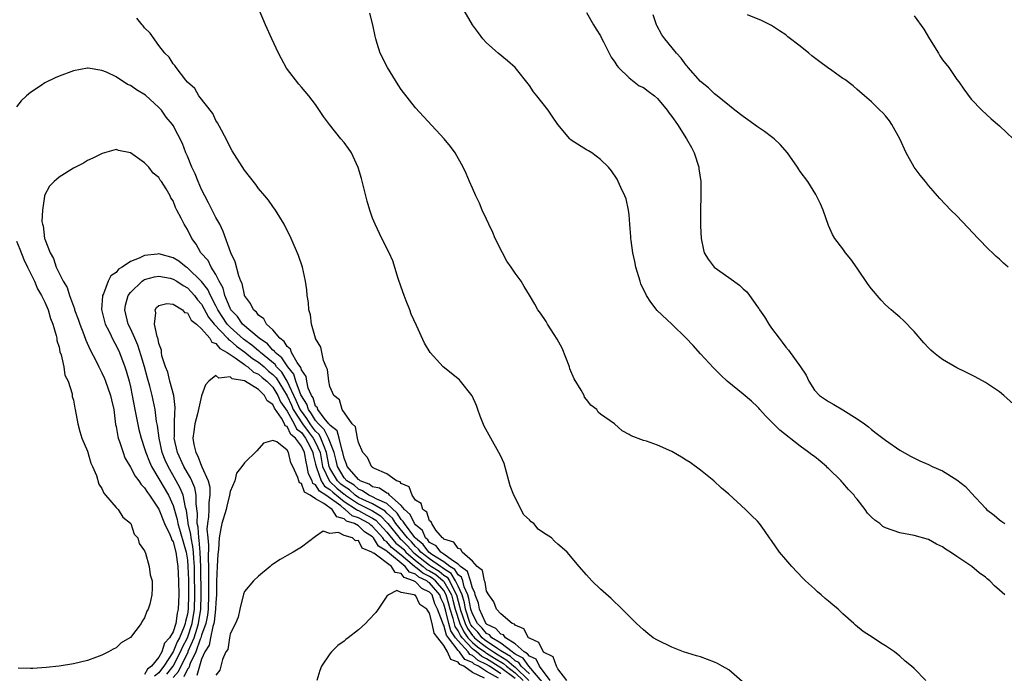
# Model space of a CAD drawing. Units: inches. Extents: x 2505000 to 2508000, y 1488000 to 1491000.
# Drawn here: x 2506413 to 2506552, y 1488946 to 1489038 of the extents above; entities that cross this region are included whole.
import ezdxf

# ---------------------------------------------------------------- set-up
doc = ezdxf.new("R2010")
doc.units = ezdxf.units.IN
doc.header["$MEASUREMENT"] = 0
doc.layers.add('LD25051488_10ft', color=254, linetype='Continuous')

msp = doc.modelspace()

# ---------------------------------------------------------------- linework, layer by layer
at = {"layer": 'LD25051488_10ft'}
for points, elevation in [([(2506490.28, 1488945), (2506489, 1488946.65), (2506488.82, 1488947), (2506488.34, 1488948.34), (2506487, 1488948.99), (2506486.34, 1488950.34), (2506485, 1488950.92), (2506484.9, 1488951), (2506484.23, 1488952.23), (2506483, 1488952.74), (2506482.89, 1488952.89), (2506482.57, 1488953), (2506481, 1488954.33), (2506480.4, 1488955), (2506480.03, 1488956.03), (2506479.29, 1488957), (2506479, 1488957.54), (2506478.81, 1488958.81), (2506478.7, 1488959), (2506478.42, 1488960.42), (2506477.69, 1488961), (2506477, 1488961.76), (2506475.59, 1488963), (2506475.4, 1488963.4), (2506475, 1488963.52), (2506474.42, 1488964.42), (2506473, 1488964.84), (2506472.93, 1488964.93), (2506472.8, 1488965), (2506471.89, 1488966.11), (2506471.31, 1488967), (2506471.24, 1488967.24), (2506471, 1488967.4), (2506470.62, 1488968.62), (2506470.05, 1488969), (2506469.82, 1488969.82), (2506469, 1488970.31), (2506468.53, 1488971), (2506468.15, 1488972.15), (2506467, 1488972.64), (2506466.85, 1488972.85), (2506466.34, 1488973), (2506465, 1488973.98), (2506463.26, 1488974.74), (2506463, 1488974.89), (2506462.95, 1488974.95), (2506462.85, 1488975), (2506462.28, 1488976.28), (2506461.64, 1488977), (2506461, 1488978.38), (2506460.87, 1488979), (2506460.58, 1488980.58), (2506460.11, 1488981), (2506458.73, 1488983), (2506458.37, 1488984.37), (2506457.54, 1488985), (2506457, 1488986.23), (2506456.84, 1488987), (2506456.65, 1488988.65), (2506456.48, 1488989), (2506456.09, 1488989.91), (2506455.75, 1488991.75), (2506455, 1488992.96), (2506454.97, 1488993.03), (2506454.43, 1488995), (2506454.29, 1488996.29), (2506454.05, 1488997), (2506454.01, 1488998.01), (2506453.83, 1488999), (2506453.79, 1488999.79), (2506453.6, 1489001), (2506453.14, 1489003), (2506452.6, 1489004.6), (2506451.56, 1489007), (2506450.6, 1489009), (2506449.39, 1489011), (2506449, 1489011.5), (2506448.38, 1489012.38), (2506447.89, 1489013), (2506447, 1489014.01), (2506446.59, 1489014.59), (2506445, 1489016.58), (2506443.31, 1489019.31), (2506443, 1489019.8), (2506442.62, 1489020.62), (2506441.78, 1489022.22), (2506441.25, 1489023.25), (2506441, 1489023.58), (2506440.56, 1489024.56), (2506438.6, 1489027), (2506438.04, 1489028.04), (2506437, 1489028.96), (2506436.78, 1489029.22), (2506435.41, 1489031), (2506435.26, 1489031.26), (2506435, 1489031.53), (2506434.43, 1489032.43), (2506433.86, 1489033), (2506433, 1489034.1), (2506431.79, 1489035.79), (2506431, 1489036.58), (2506430.82, 1489036.82), (2506430.65, 1489037), (2506429.93, 1489037.93)], 7690), ([(2506514.88, 1488944.88), (2506513, 1488946.5), (2506512.04, 1488947), (2506511.39, 1488947.39), (2506511, 1488947.58), (2506509, 1488948.3), (2506508.45, 1488948.45), (2506506.63, 1488949), (2506505, 1488949.65), (2506503, 1488950.64), (2506502.38, 1488951), (2506501.61, 1488951.61), (2506501, 1488952.12), (2506500.04, 1488953), (2506497.53, 1488955.53), (2506497, 1488955.97), (2506496.48, 1488956.48), (2506495, 1488957.8), (2506493.77, 1488959), (2506493, 1488959.83), (2506491.98, 1488961), (2506490.31, 1488963), (2506489.61, 1488963.61), (2506489, 1488964.11), (2506488.53, 1488964.53), (2506488.1, 1488965), (2506487, 1488965.7), (2506486.24, 1488966.24), (2506485.64, 1488967), (2506485.25, 1488967.25), (2506485, 1488967.55), (2506484.22, 1488968.22), (2506482.8, 1488971), (2506482.31, 1488972.31), (2506482.14, 1488973), (2506481.77, 1488974.23), (2506481.45, 1488975.45), (2506481, 1488976.45), (2506480.72, 1488977), (2506479.58, 1488979), (2506478.67, 1488980.67), (2506478.1, 1488982.1), (2506477.76, 1488983), (2506477.58, 1488983.58), (2506476.95, 1488984.95), (2506475.35, 1488987), (2506475.19, 1488987.19), (2506472.92, 1488989), (2506471.06, 1488991), (2506470.3, 1488992.3), (2506469.18, 1488994.82), (2506468.41, 1488996.41), (2506468.21, 1488997), (2506467.73, 1488998.27), (2506467.42, 1488999), (2506467, 1489000.19), (2506466.59, 1489001.41), (2506465.85, 1489003.85), (2506465.31, 1489005), (2506464.31, 1489007), (2506463.34, 1489009), (2506463, 1489009.85), (2506462.62, 1489011), (2506462.25, 1489012.25), (2506461.44, 1489015.44), (2506460.98, 1489016.98), (2506460.02, 1489019), (2506459.63, 1489019.63), (2506459, 1489020.47), (2506458.55, 1489021), (2506456.96, 1489023), (2506456.13, 1489024.13), (2506455, 1489025.79), (2506454.05, 1489027), (2506453, 1489028.24), (2506452.64, 1489028.64), (2506450.92, 1489030.92), (2506450.19, 1489032.19), (2506449.78, 1489033), (2506448.84, 1489035), (2506447.99, 1489037), (2506447.07, 1489039.07)], 7700), ([(2506540.65, 1488945), (2506539, 1488946.67), (2506538.65, 1488947), (2506537.72, 1488947.72), (2506537, 1488948.39), (2506536.24, 1488949), (2506535, 1488949.85), (2506534.29, 1488950.29), (2506533.26, 1488951), (2506531.87, 1488951.87), (2506530.77, 1488952.77), (2506530.54, 1488953), (2506529, 1488954.35), (2506528.34, 1488955), (2506527.59, 1488955.59), (2506527, 1488956.13), (2506526.52, 1488956.52), (2506525.97, 1488957), (2506525.43, 1488957.43), (2506525, 1488957.84), (2506523.74, 1488959), (2506523.36, 1488959.36), (2506521.82, 1488961), (2506521, 1488961.98), (2506520.11, 1488963), (2506519, 1488964.64), (2506518.72, 1488965), (2506518.02, 1488966.02), (2506517.28, 1488967), (2506517, 1488967.33), (2506516.16, 1488968.16), (2506515.35, 1488969), (2506513, 1488971.13), (2506511.98, 1488971.98), (2506510.88, 1488973), (2506509, 1488974.5), (2506507.56, 1488975.56), (2506507, 1488975.93), (2506506.34, 1488976.34), (2506505, 1488977.11), (2506503, 1488978), (2506501.44, 1488978.56), (2506501, 1488978.68), (2506499.3, 1488979.3), (2506499, 1488979.52), (2506498.04, 1488980.04), (2506496.96, 1488981), (2506495, 1488982.38), (2506494.65, 1488982.65), (2506494.45, 1488983), (2506493.64, 1488983.64), (2506493, 1488984.41), (2506492.75, 1488984.75), (2506492.67, 1488985), (2506492.28, 1488985.72), (2506491.31, 1488987.31), (2506490.7, 1488988.7), (2506490.61, 1488989), (2506489.6, 1488991.6), (2506488.9, 1488992.9), (2506488.47, 1488993.53), (2506487.53, 1488995), (2506487.36, 1488995.36), (2506486.54, 1488996.54), (2506486.18, 1488997), (2506485.77, 1488997.77), (2506485.04, 1488999.04), (2506484.27, 1489000.27), (2506483.87, 1489001), (2506483, 1489002.14), (2506482.44, 1489003), (2506481.84, 1489003.84), (2506481.21, 1489005), (2506480.19, 1489007), (2506479.85, 1489007.85), (2506479.3, 1489009), (2506479, 1489009.72), (2506478.38, 1489011), (2506477.98, 1489011.98), (2506477.47, 1489013), (2506477, 1489014.07), (2506476.62, 1489015), (2506476.13, 1489016.13), (2506475.72, 1489017), (2506474.57, 1489019), (2506473.92, 1489019.92), (2506473.05, 1489021), (2506469, 1489025.33), (2506467, 1489027.93), (2506466.58, 1489028.58), (2506465.07, 1489031), (2506464.08, 1489033), (2506463.62, 1489034.38), (2506463.44, 1489035), (2506463.37, 1489035.37), (2506463.01, 1489037), (2506462.62, 1489038.62)], 7710), ([(2506551.73, 1488957), (2506551, 1488957.67), (2506550.26, 1488958.26), (2506549.61, 1488959), (2506549.27, 1488959.27), (2506549, 1488959.51), (2506548.12, 1488960.12), (2506547.12, 1488961), (2506545, 1488962.39), (2506544.12, 1488963), (2506543.42, 1488963.42), (2506543, 1488963.75), (2506542.14, 1488964.14), (2506541, 1488964.77), (2506539, 1488965.34), (2506537, 1488965.73), (2506535, 1488966.4), (2506534.61, 1488966.61), (2506534.17, 1488967), (2506533.47, 1488967.47), (2506533, 1488967.89), (2506532.45, 1488968.45), (2506532.14, 1488969), (2506531, 1488970.44), (2506530.74, 1488970.74), (2506530.59, 1488971), (2506529.81, 1488971.81), (2506529, 1488972.72), (2506528.85, 1488972.85), (2506528.74, 1488973), (2506527, 1488974.74), (2506526.85, 1488974.85), (2506526.71, 1488975), (2506525.79, 1488975.79), (2506525, 1488976.44), (2506524.65, 1488976.65), (2506524.23, 1488977), (2506523, 1488977.85), (2506520.13, 1488980.13), (2506519.27, 1488981), (2506519, 1488981.3), (2506518.14, 1488982.14), (2506517.35, 1488983), (2506517.2, 1488983.2), (2506517, 1488983.41), (2506516.18, 1488984.18), (2506515, 1488985.18), (2506512.76, 1488987), (2506511.85, 1488987.85), (2506510.84, 1488988.84), (2506509, 1488990.83), (2506507.98, 1488991.98), (2506507, 1488993.02), (2506505, 1488994.98), (2506502.92, 1488996.92), (2506502.05, 1488998.05), (2506501.44, 1488999), (2506500.66, 1489000.66), (2506500.54, 1489001), (2506499.94, 1489003), (2506499.79, 1489003.79), (2506499.51, 1489005), (2506499.27, 1489006.73), (2506499.25, 1489007), (2506499.25, 1489007.25), (2506499.12, 1489009), (2506499, 1489010.34), (2506498.92, 1489011), (2506498.57, 1489012.57), (2506498.39, 1489013), (2506497.83, 1489014.17), (2506497.48, 1489015), (2506497.32, 1489015.32), (2506496.51, 1489016.51), (2506496.12, 1489017), (2506495, 1489018.1), (2506493.76, 1489019), (2506493.29, 1489019.29), (2506493, 1489019.43), (2506491, 1489020.71), (2506490.84, 1489020.84), (2506490.7, 1489021), (2506489, 1489023.02), (2506488.18, 1489024.18), (2506487.62, 1489025), (2506486.04, 1489027), (2506485.59, 1489027.59), (2506485, 1489028.46), (2506483.02, 1489031), (2506481.93, 1489031.93), (2506480.61, 1489033), (2506479, 1489034.46), (2506478.49, 1489035), (2506477.85, 1489035.85), (2506477.04, 1489037), (2506475.87, 1489039)], 7720), ([(2506493, 1489038.72), (2506493.98, 1489037), (2506494.37, 1489036.37), (2506495, 1489035.44), (2506495.19, 1489035), (2506495.42, 1489034.58), (2506496.46, 1489032.46), (2506497, 1489031.76), (2506497.27, 1489031.27), (2506497.49, 1489031), (2506499, 1489029.53), (2506500.43, 1489028.43), (2506501, 1489028.18), (2506501.67, 1489027.67), (2506502.58, 1489027), (2506503, 1489026.64), (2506504.36, 1489025), (2506504.61, 1489024.61), (2506505, 1489024.12), (2506505.79, 1489023), (2506507.06, 1489021), (2506507.75, 1489019.75), (2506508.11, 1489019), (2506508.77, 1489017), (2506508.77, 1489016.77), (2506509.06, 1489015), (2506509.06, 1489013), (2506509, 1489011), (2506509, 1489008.78), (2506509.09, 1489007), (2506509.43, 1489005.43), (2506509.55, 1489005), (2506510.1, 1489004.1), (2506510.92, 1489003), (2506513, 1489001.55), (2506514.48, 1489000.48), (2506515, 1488999.93), (2506515.5, 1488999.5), (2506515.9, 1488999), (2506517, 1488997.44), (2506517.19, 1488997.19), (2506517.29, 1488997), (2506518, 1488996), (2506518.59, 1488995), (2506519, 1488994.43), (2506520.04, 1488993), (2506520.48, 1488992.48), (2506521, 1488991.78), (2506521.36, 1488991.36), (2506523.06, 1488989), (2506523.84, 1488987.84), (2506524.23, 1488987), (2506525, 1488985.75), (2506525.73, 1488985), (2506527, 1488984.13), (2506527.73, 1488983.73), (2506529, 1488982.96), (2506531, 1488981.71), (2506532.04, 1488981), (2506532.6, 1488980.6), (2506533, 1488980.22), (2506533.69, 1488979.69), (2506534.63, 1488979), (2506535, 1488978.7), (2506537, 1488977.31), (2506538.47, 1488976.47), (2506539.8, 1488975.8), (2506541, 1488975.28), (2506541.55, 1488975), (2506543, 1488974.41), (2506545, 1488973.16), (2506546.19, 1488972.19), (2506547, 1488971.31), (2506549, 1488969.17), (2506549.18, 1488969), (2506550.21, 1488968.21), (2506551, 1488967.52), (2506551.32, 1488967.32), (2506551.73, 1488967)], 7730), ([(2506553.39, 1488983.39), (2506551.6, 1488985), (2506551, 1488985.51), (2506549, 1488986.81), (2506547.58, 1488987.58), (2506546.26, 1488988.26), (2506545, 1488988.85), (2506543, 1488990.01), (2506542.43, 1488990.43), (2506541.74, 1488991), (2506541.35, 1488991.35), (2506541, 1488991.68), (2506540.37, 1488992.37), (2506539, 1488993.98), (2506537.5, 1488995.5), (2506537, 1488995.95), (2506536.42, 1488996.42), (2506535.78, 1488997), (2506535, 1488997.72), (2506534.36, 1488998.36), (2506533, 1488999.95), (2506532.56, 1489000.56), (2506531, 1489002.86), (2506530.12, 1489004.12), (2506529.39, 1489005), (2506529, 1489005.56), (2506527.89, 1489007), (2506527.56, 1489007.56), (2506527, 1489008.85), (2506526.22, 1489011), (2506525.87, 1489011.87), (2506525.19, 1489013.19), (2506524.09, 1489015), (2506523, 1489016.4), (2506522.76, 1489016.76), (2506522.63, 1489017), (2506521.21, 1489019), (2506520.18, 1489020.18), (2506519.35, 1489021), (2506519, 1489021.28), (2506518.01, 1489022.01), (2506517, 1489022.67), (2506515.66, 1489023.66), (2506515, 1489024.1), (2506513.84, 1489025), (2506511.35, 1489027), (2506511.17, 1489027.17), (2506511, 1489027.29), (2506510.14, 1489028.14), (2506509, 1489029.04), (2506507.28, 1489031), (2506507.16, 1489031.16), (2506507, 1489031.34), (2506506.3, 1489032.3), (2506505.67, 1489033), (2506504.02, 1489035), (2506503.6, 1489035.6), (2506502.88, 1489036.88), (2506502.82, 1489037), (2506502.38, 1489038.38)], 7740), ([(2506552.21, 1489003), (2506551.56, 1489003.56), (2506551, 1489004.09), (2506550.5, 1489004.5), (2506550, 1489005), (2506549.47, 1489005.47), (2506547.97, 1489007), (2506546.56, 1489008.56), (2506545, 1489010.19), (2506544.16, 1489011), (2506542.6, 1489012.6), (2506542.28, 1489013), (2506541.67, 1489013.67), (2506541, 1489014.46), (2506540.6, 1489015), (2506539.87, 1489015.87), (2506539, 1489017.03), (2506537.87, 1489019), (2506536.98, 1489020.98), (2506535.85, 1489023), (2506535.52, 1489023.52), (2506535, 1489024.21), (2506534.62, 1489024.62), (2506534.19, 1489025), (2506533, 1489026.19), (2506532.03, 1489027), (2506531, 1489027.9), (2506530.43, 1489028.43), (2506529.29, 1489029.29), (2506529, 1489029.44), (2506527.44, 1489030.56), (2506526.86, 1489031), (2506525.77, 1489031.77), (2506525, 1489032.37), (2506524.63, 1489032.63), (2506524.2, 1489033), (2506523, 1489033.98), (2506521.29, 1489035.29), (2506521, 1489035.56), (2506520.12, 1489036.12), (2506519, 1489036.88), (2506518.78, 1489037), (2506517.6, 1489037.6), (2506515.62, 1489038.38)], 7750), ([(2506539, 1489038.23), (2506540.35, 1489036.35), (2506541.15, 1489035), (2506542.4, 1489033), (2506542.61, 1489032.61), (2506543, 1489032.05), (2506543.89, 1489031), (2506545, 1489029.31), (2506545.26, 1489029), (2506545.97, 1489027.97), (2506547, 1489026.54), (2506548.48, 1489025), (2506549.8, 1489023.8), (2506551, 1489022.79), (2506552.94, 1489020.94)], 7760), ([(2506487.92, 1488945), (2506486.42, 1488947), (2506485.97, 1488947.97), (2506485, 1488948.4), (2506484.75, 1488948.75), (2506484.26, 1488949), (2506483, 1488950.13), (2506481.66, 1488951), (2506481.39, 1488951.39), (2506481, 1488951.52), (2506480.31, 1488952.31), (2506479, 1488952.92), (2506478.93, 1488953), (2506478.85, 1488953.15), (2506478.01, 1488955), (2506477.85, 1488955.86), (2506477.4, 1488957), (2506477.35, 1488957.35), (2506477, 1488957.96), (2506476.72, 1488959), (2506476.31, 1488960.31), (2506475.33, 1488961), (2506475, 1488961.32), (2506474.19, 1488961.81), (2506473, 1488962.74), (2506472.56, 1488963), (2506471.91, 1488963.91), (2506471, 1488964.37), (2506470.74, 1488964.74), (2506470.42, 1488965), (2506470.02, 1488966.02), (2506469, 1488966.82), (2506468.86, 1488967), (2506468.27, 1488968.27), (2506467.46, 1488969), (2506467, 1488969.56), (2506465.35, 1488971), (2506465.21, 1488971.21), (2506465, 1488971.26), (2506463.96, 1488971.96), (2506463, 1488972.18), (2506462.52, 1488972.52), (2506461.23, 1488973), (2506461.13, 1488973.13), (2506461, 1488973.19), (2506459.44, 1488975), (2506459.35, 1488975.35), (2506459, 1488976.18), (2506458.84, 1488977), (2506458.72, 1488977.28), (2506458.31, 1488979), (2506458.01, 1488980.01), (2506457, 1488980.8), (2506456.93, 1488980.93), (2506456.86, 1488981), (2506456.2, 1488981.8), (2506455.32, 1488983), (2506455.25, 1488983.25), (2506455, 1488983.5), (2506454.64, 1488984.64), (2506454.4, 1488985), (2506453.97, 1488986.03), (2506453.75, 1488987), (2506453.66, 1488987.66), (2506453, 1488988.6), (2506452.91, 1488988.91), (2506452.41, 1488989.59), (2506451.63, 1488991), (2506451.47, 1488991.47), (2506451, 1488991.84), (2506450.58, 1488992.57), (2506449.98, 1488993), (2506449, 1488994.18), (2506448.12, 1488995), (2506447.72, 1488995.72), (2506447, 1488996.24), (2506446.69, 1488996.69), (2506446.26, 1488997), (2506445.87, 1488997.87), (2506445.04, 1488999), (2506445, 1488999.12), (2506444.67, 1489000.67), (2506444.52, 1489001), (2506444.24, 1489001.76), (2506443.73, 1489003.73), (2506443.12, 1489005), (2506442.01, 1489008.01), (2506441.54, 1489009), (2506441, 1489009.95), (2506440.46, 1489011), (2506439.98, 1489011.99), (2506439.43, 1489013), (2506439, 1489013.88), (2506438.51, 1489015), (2506438.1, 1489016.1), (2506437.65, 1489017), (2506437, 1489018.56), (2506436.8, 1489019), (2506436.32, 1489020.32), (2506435, 1489022.88), (2506434.92, 1489023), (2506434.04, 1489024.04), (2506433.38, 1489025), (2506433, 1489025.39), (2506431.11, 1489027.11), (2506429.88, 1489027.88), (2506429, 1489028.47), (2506428.62, 1489028.62), (2506427, 1489029.68), (2506425.67, 1489030.33), (2506425, 1489030.59), (2506423.1, 1489030.9), (2506423, 1489030.9), (2506421, 1489030.52), (2506419, 1489029.8), (2506418.44, 1489029.56), (2506417, 1489028.84), (2506416.46, 1489028.46), (2506415, 1489027.48), (2506414.44, 1489027), (2506413.69, 1489026.31), (2506413, 1489025.46)], 7680), ([(2506486.81, 1488944.81), (2506484.94, 1488947), (2506484.13, 1488948.13), (2506483, 1488948.7), (2506482.84, 1488948.84), (2506482.57, 1488949), (2506481, 1488950.22), (2506479.72, 1488951), (2506479.39, 1488951.39), (2506479, 1488951.57), (2506478.36, 1488952.36), (2506477.72, 1488953), (2506477, 1488954.34), (2506476.79, 1488955), (2506476.52, 1488956.52), (2506476.38, 1488957), (2506475.87, 1488958.13), (2506475.64, 1488959), (2506475.49, 1488959.49), (2506475, 1488959.83), (2506474.55, 1488960.55), (2506473.85, 1488961), (2506473, 1488961.66), (2506471.32, 1488962.68), (2506470.87, 1488963), (2506470.09, 1488964.09), (2506469, 1488964.98), (2506468.92, 1488965.08), (2506467.46, 1488967), (2506467.31, 1488967.31), (2506467, 1488967.59), (2506466.46, 1488968.46), (2506465, 1488969.81), (2506463.58, 1488970.42), (2506463, 1488970.76), (2506462.46, 1488971), (2506461.6, 1488971.6), (2506461, 1488971.83), (2506460.39, 1488972.39), (2506459.4, 1488973), (2506459, 1488973.45), (2506458.05, 1488975), (2506457.88, 1488975.88), (2506457.62, 1488977), (2506457, 1488978.51), (2506456.82, 1488979), (2506456.22, 1488980.22), (2506455.39, 1488981), (2506455, 1488981.47), (2506454.43, 1488982.43), (2506453.99, 1488983), (2506453.75, 1488983.75), (2506453, 1488984.92), (2506452.93, 1488985.07), (2506452.24, 1488987), (2506451.96, 1488987.96), (2506451.08, 1488989), (2506450.26, 1488990.26), (2506449.33, 1488991), (2506449.21, 1488991.21), (2506449, 1488991.36), (2506448.23, 1488992.23), (2506447.08, 1488993), (2506444.73, 1488995), (2506444.04, 1488996.04), (2506443.11, 1488997), (2506443, 1488997.21), (2506442.28, 1488999), (2506442.02, 1489000.02), (2506441.47, 1489001), (2506441, 1489001.94), (2506440.34, 1489003), (2506439.9, 1489003.9), (2506438.91, 1489005), (2506438.23, 1489006.23), (2506437.61, 1489007), (2506437, 1489008.28), (2506436.53, 1489009), (2506436.15, 1489009.85), (2506435.54, 1489011), (2506435.34, 1489011.34), (2506435, 1489012.29), (2506434.7, 1489012.7), (2506434.59, 1489013), (2506434.02, 1489013.98), (2506433.36, 1489015), (2506433.2, 1489015.2), (2506433, 1489015.54), (2506432.19, 1489016.19), (2506431.57, 1489017), (2506431, 1489017.62), (2506429, 1489019.04), (2506427.33, 1489019.33), (2506427, 1489019.5), (2506425.05, 1489018.95), (2506423.74, 1489018.26), (2506423, 1489017.93), (2506422.41, 1489017.59), (2506421, 1489016.88), (2506419, 1489015.62), (2506418.32, 1489015), (2506417.66, 1489014.34), (2506416.95, 1489013.05), (2506416.95, 1489012.95), (2506416.66, 1489011), (2506416.59, 1489009.41), (2506416.67, 1489009), (2506416.76, 1489008.76), (2506416.97, 1489007), (2506417, 1489006.9), (2506417.76, 1489005), (2506418.22, 1489004.22), (2506418.58, 1489003), (2506419, 1489002.12), (2506419.59, 1489001), (2506420.13, 1489000.13), (2506420.46, 1488999), (2506421, 1488997.5), (2506421.15, 1488997.15), (2506421.18, 1488997), (2506421.69, 1488995.69), (2506421.89, 1488995), (2506422.47, 1488993.53), (2506422.75, 1488992.75), (2506423.38, 1488991.39), (2506424.19, 1488989.81), (2506424.59, 1488989), (2506424.71, 1488988.71), (2506425, 1488988.18), (2506425.38, 1488987.38), (2506425.53, 1488987), (2506426.22, 1488985), (2506426.35, 1488984.35), (2506426.66, 1488983), (2506426.93, 1488980.93), (2506427, 1488980.61), (2506427.23, 1488979.23), (2506427.29, 1488979), (2506427.46, 1488978.54), (2506427.97, 1488977), (2506428.24, 1488976.24), (2506429, 1488974.93), (2506429.66, 1488973.66), (2506430.19, 1488973), (2506430.5, 1488972.5), (2506431, 1488972.04), (2506431.39, 1488971.39), (2506431.69, 1488971), (2506433, 1488969.05), (2506433.78, 1488967), (2506434.54, 1488965.46), (2506434.71, 1488965), (2506434.77, 1488964.77), (2506435, 1488964.46), (2506435.4, 1488963), (2506435.68, 1488961), (2506435.77, 1488959), (2506435.8, 1488957), (2506435.72, 1488955), (2506435.57, 1488954.43), (2506435.38, 1488953), (2506435, 1488951.83), (2506434.51, 1488951), (2506433.78, 1488950.22), (2506433.4, 1488949), (2506433, 1488948.29), (2506431.98, 1488947), (2506431.42, 1488946.58), (2506431, 1488945.83)], 7670), ([(2506413, 1489006.61), (2506413.5, 1489005.5), (2506414.05, 1489004.05), (2506414.58, 1489003), (2506415.53, 1489001), (2506415.95, 1488999.95), (2506416.55, 1488999), (2506417, 1488998.08), (2506417.45, 1488997), (2506417.77, 1488995.77), (2506418.11, 1488995), (2506418.61, 1488993.39), (2506418.68, 1488993), (2506418.69, 1488992.69), (2506419, 1488991.77), (2506419.12, 1488991.12), (2506419.31, 1488990.69), (2506419.68, 1488989), (2506419.81, 1488987.81), (2506420.25, 1488987), (2506420.81, 1488985.19), (2506420.85, 1488984.85), (2506421, 1488984.32), (2506421.19, 1488983.19), (2506421.25, 1488983), (2506421.64, 1488981), (2506421.92, 1488979.92), (2506422.2, 1488979), (2506423, 1488977.17), (2506423.47, 1488975.47), (2506423.71, 1488975), (2506424.23, 1488973.77), (2506424.56, 1488972.56), (2506425, 1488971.94), (2506425.26, 1488971.26), (2506425.53, 1488971), (2506427, 1488969.29), (2506427.3, 1488969), (2506427.93, 1488967.93), (2506429, 1488967.08), (2506429.06, 1488967), (2506429.54, 1488965.54), (2506430.06, 1488965), (2506430.24, 1488964.24), (2506431, 1488963.17), (2506431.03, 1488963.03), (2506431.07, 1488963), (2506431.13, 1488962.87), (2506431.66, 1488961), (2506431.8, 1488959.8), (2506432.04, 1488959), (2506432.04, 1488957.96), (2506432.01, 1488957), (2506431.71, 1488955.71), (2506431.51, 1488955), (2506431.29, 1488954.71), (2506431, 1488953.77), (2506430.68, 1488953.32), (2506430.5, 1488953), (2506429, 1488951.05), (2506428.94, 1488951), (2506427.72, 1488950.28), (2506427, 1488949.57), (2506426.61, 1488949.39), (2506425.92, 1488949), (2506425, 1488948.55), (2506424.27, 1488948.27), (2506423, 1488947.82), (2506421, 1488947.34), (2506419, 1488947.03), (2506417.18, 1488946.82), (2506415.31, 1488946.69), (2506415, 1488946.69), (2506413.26, 1488946.74)], 7680), ([(2506485, 1488945.93), (2506483.87, 1488947), (2506483.51, 1488947.51), (2506483, 1488947.76), (2506482.35, 1488948.35), (2506481.22, 1488949), (2506481, 1488949.17), (2506480.56, 1488949.44), (2506478.72, 1488950.72), (2506478.37, 1488951), (2506477.76, 1488951.76), (2506477, 1488952.51), (2506476.8, 1488952.8), (2506476.7, 1488953), (2506476.05, 1488955), (2506475.89, 1488955.89), (2506475.56, 1488957), (2506475, 1488958.25), (2506474.65, 1488959), (2506474.02, 1488960.02), (2506473, 1488960.66), (2506472.82, 1488960.82), (2506472.52, 1488961), (2506471, 1488962.05), (2506469.75, 1488963), (2506469.44, 1488963.44), (2506469, 1488963.8), (2506468.45, 1488964.45), (2506467.88, 1488965), (2506466.24, 1488967), (2506465.77, 1488967.77), (2506465, 1488968.46), (2506464.74, 1488968.74), (2506463, 1488969.78), (2506461.61, 1488970.39), (2506461, 1488970.69), (2506460.53, 1488971), (2506459.74, 1488971.74), (2506459, 1488972.19), (2506458.56, 1488972.56), (2506458.08, 1488973), (2506457, 1488974.8), (2506456.9, 1488975), (2506456.55, 1488977), (2506456.18, 1488977.82), (2506455.75, 1488979), (2506455.5, 1488979.5), (2506455, 1488979.98), (2506454.55, 1488980.55), (2506454.22, 1488981), (2506453.77, 1488981.77), (2506453, 1488982.76), (2506452.84, 1488983), (2506452.29, 1488984.29), (2506451.01, 1488987.01), (2506450.24, 1488988.24), (2506449.51, 1488989), (2506449.31, 1488989.31), (2506447.26, 1488991), (2506447.14, 1488991.14), (2506447, 1488991.23), (2506446.05, 1488992.05), (2506444.88, 1488992.88), (2506443, 1488994.58), (2506442.59, 1488995), (2506441.26, 1488997), (2506441, 1488997.54), (2506440.23, 1488999), (2506439.86, 1488999.86), (2506439, 1489000.98), (2506437, 1489002.91), (2506436.85, 1489003), (2506435.82, 1489003.82), (2506435, 1489004.31), (2506433, 1489004.84), (2506432.8, 1489004.8), (2506431, 1489004.62), (2506430.23, 1489004.23), (2506429, 1489003.79), (2506427.86, 1489003), (2506427.32, 1489002.68), (2506427, 1489002.25), (2506426.24, 1489001.76), (2506425.9, 1489001), (2506425.22, 1488999.22), (2506425.1, 1488999), (2506425.08, 1488998.92), (2506424.97, 1488997.03), (2506425.47, 1488995), (2506425.97, 1488994.03), (2506426.63, 1488992.63), (2506427, 1488991.99), (2506427.46, 1488991), (2506428.22, 1488989), (2506428.42, 1488988.42), (2506428.81, 1488987), (2506429, 1488986.19), (2506429.26, 1488985), (2506429.64, 1488983), (2506429.84, 1488981.84), (2506430.2, 1488980.2), (2506430.5, 1488979), (2506431, 1488977.54), (2506431.15, 1488977), (2506431.67, 1488975.66), (2506431.97, 1488975), (2506433, 1488973.3), (2506434.34, 1488971), (2506435, 1488969.53), (2506435.58, 1488967.58), (2506435.66, 1488967), (2506436.84, 1488963), (2506437, 1488961.89), (2506437.08, 1488961), (2506437.14, 1488959.14), (2506437.17, 1488957), (2506437.11, 1488955), (2506437, 1488954.32), (2506436.73, 1488953.27), (2506436.69, 1488953), (2506436.55, 1488952.55), (2506435.9, 1488951), (2506435.59, 1488950.41), (2506435.01, 1488949), (2506433.72, 1488947), (2506433.39, 1488946.61), (2506433, 1488946.07), (2506432.38, 1488945.62)], 7660), ([(2506434.1, 1488945.9), (2506435.01, 1488946.99), (2506436.05, 1488949), (2506436.32, 1488949.68), (2506437.02, 1488951), (2506437.68, 1488953), (2506438, 1488955), (2506438.06, 1488957), (2506438.02, 1488960.02), (2506437.99, 1488961), (2506437.89, 1488962.11), (2506437.86, 1488963), (2506437.79, 1488963.79), (2506437.52, 1488965), (2506437.48, 1488965.48), (2506437.1, 1488967), (2506437.1, 1488967.1), (2506436.86, 1488968.86), (2506436.73, 1488969.27), (2506436.4, 1488971), (2506436, 1488972), (2506435.45, 1488973), (2506434.3, 1488975), (2506433.9, 1488975.9), (2506433.48, 1488977), (2506433.02, 1488979), (2506432.79, 1488980.79), (2506432.68, 1488981.32), (2506432.47, 1488983), (2506432.05, 1488985), (2506431.73, 1488986.27), (2506431.4, 1488987.4), (2506430.97, 1488989), (2506430.53, 1488990.53), (2506430.05, 1488992.05), (2506429.64, 1488993), (2506429, 1488994.38), (2506428.69, 1488995), (2506428.22, 1488997), (2506428.34, 1488997.66), (2506428.71, 1488999), (2506429, 1488999.41), (2506430.65, 1489001), (2506430.84, 1489001.16), (2506431, 1489001.23), (2506432.38, 1489001.62), (2506433, 1489001.73), (2506434.58, 1489001.42), (2506435, 1489001.32), (2506435.52, 1489001), (2506436.4, 1489000.4), (2506437, 1489000.07), (2506437.54, 1488999.54), (2506437.99, 1488999), (2506438.42, 1488998.42), (2506439, 1488997.77), (2506439.99, 1488995.99), (2506440.77, 1488995), (2506442.65, 1488993), (2506442.8, 1488992.8), (2506443, 1488992.7), (2506443.89, 1488991.89), (2506445.07, 1488991.07), (2506446.15, 1488990.15), (2506447, 1488989.65), (2506447.77, 1488989), (2506448.4, 1488988.4), (2506449, 1488987.92), (2506449.45, 1488987.45), (2506451, 1488984.91), (2506451.61, 1488983.61), (2506451.87, 1488983), (2506453.16, 1488981), (2506453.94, 1488979.94), (2506454.67, 1488979), (2506455, 1488978.39), (2506455.62, 1488977), (2506455.98, 1488975), (2506456.94, 1488972.94), (2506457, 1488972.9), (2506457.98, 1488971.98), (2506459, 1488971.14), (2506459.09, 1488971.09), (2506459.18, 1488971), (2506461, 1488969.77), (2506462.6, 1488969), (2506463, 1488968.79), (2506464.11, 1488968.11), (2506465.07, 1488967.07), (2506465.12, 1488967), (2506466.88, 1488964.88), (2506467, 1488964.78), (2506467.9, 1488963.9), (2506468.67, 1488963), (2506469, 1488962.71), (2506471, 1488961.19), (2506471.28, 1488961), (2506472.33, 1488960.33), (2506473, 1488959.79), (2506473.48, 1488959.48), (2506473.78, 1488959), (2506474.48, 1488957.52), (2506474.77, 1488957), (2506475, 1488956.13), (2506475.26, 1488955.26), (2506475.31, 1488955), (2506475.97, 1488953), (2506476.31, 1488952.31), (2506477, 1488951.31), (2506477.15, 1488951.15), (2506477.28, 1488951), (2506478.23, 1488950.23), (2506479, 1488949.67), (2506479.97, 1488949), (2506480.6, 1488948.6), (2506481.86, 1488947.86), (2506482.81, 1488947), (2506483, 1488946.86), (2506484.93, 1488945)], 7650), ([(2506435, 1488945.41), (2506435.75, 1488946.25), (2506437.09, 1488949), (2506437.13, 1488949.13), (2506437.95, 1488951), (2506438.36, 1488952.36), (2506438.57, 1488953), (2506438.89, 1488955), (2506438.95, 1488957), (2506438.9, 1488960.9), (2506438.82, 1488963), (2506438.67, 1488964.67), (2506438.6, 1488965), (2506438.5, 1488966.5), (2506438.37, 1488967), (2506438.42, 1488968.42), (2506438.22, 1488969.78), (2506438.24, 1488971), (2506438.04, 1488972.04), (2506437.62, 1488973), (2506437.45, 1488973.45), (2506437, 1488974.13), (2506436.51, 1488975), (2506435.61, 1488977), (2506435.17, 1488979), (2506435.18, 1488979.18), (2506435.18, 1488981), (2506435.25, 1488982.75), (2506435.29, 1488983), (2506435.31, 1488983.31), (2506435.09, 1488985), (2506434.54, 1488987), (2506434.24, 1488988.24), (2506433.94, 1488989), (2506433.44, 1488990.56), (2506433.37, 1488991), (2506433.35, 1488991.35), (2506433, 1488992.29), (2506432.89, 1488992.89), (2506432.74, 1488993.26), (2506432.41, 1488995), (2506432.56, 1488996.56), (2506432.46, 1488997), (2506432.68, 1488997.32), (2506433, 1488997.6), (2506434.12, 1488997.88), (2506435, 1488997.78), (2506436.34, 1488997), (2506436.62, 1488996.62), (2506437, 1488996.58), (2506437.55, 1488995.55), (2506438.27, 1488995), (2506439, 1488994.33), (2506440.14, 1488993), (2506440.44, 1488992.44), (2506441, 1488992.28), (2506441.55, 1488991.55), (2506442.61, 1488991), (2506443, 1488990.72), (2506443.72, 1488990.28), (2506445, 1488989.34), (2506445.18, 1488989.18), (2506445.49, 1488989), (2506446.27, 1488988.27), (2506447, 1488987.99), (2506447.51, 1488987.51), (2506448.14, 1488987), (2506449, 1488986.14), (2506449.71, 1488985), (2506450.09, 1488984.09), (2506451, 1488982.77), (2506452, 1488981), (2506452.32, 1488980.32), (2506453, 1488979.77), (2506453.58, 1488979), (2506454.24, 1488977.76), (2506454.61, 1488977), (2506454.67, 1488976.67), (2506455, 1488975.34), (2506455.06, 1488975), (2506455.12, 1488974.88), (2506455.78, 1488973), (2506456.24, 1488972.24), (2506457, 1488971.78), (2506457.4, 1488971.4), (2506459, 1488970.12), (2506460.76, 1488969), (2506460.88, 1488968.88), (2506461, 1488968.85), (2506462.2, 1488968.2), (2506463, 1488967.76), (2506463.47, 1488967.47), (2506465, 1488965.79), (2506466.28, 1488964.28), (2506467, 1488963.7), (2506467.36, 1488963.36), (2506467.66, 1488963), (2506469, 1488961.82), (2506470.08, 1488961), (2506470.58, 1488960.58), (2506471, 1488960.39), (2506471.85, 1488959.85), (2506472.89, 1488959), (2506473, 1488958.88), (2506474.06, 1488957), (2506474.27, 1488956.27), (2506474.59, 1488955), (2506475.23, 1488953), (2506475.81, 1488951.81), (2506476.38, 1488951), (2506477, 1488950.34), (2506477.74, 1488949.74), (2506478.75, 1488949), (2506478.89, 1488948.89), (2506479, 1488948.83), (2506480.12, 1488948.12), (2506481.37, 1488947.37), (2506481.77, 1488947), (2506483, 1488946.08), (2506484.12, 1488945)], 7640), ([(2506483, 1488945.3), (2506481, 1488946.79), (2506479, 1488948.04), (2506478.35, 1488948.35), (2506477.59, 1488949), (2506477.25, 1488949.25), (2506477, 1488949.45), (2506475.55, 1488951), (2506475.32, 1488951.32), (2506475, 1488951.98), (2506474.59, 1488952.59), (2506474.3, 1488953.7), (2506473.89, 1488955), (2506473.71, 1488955.71), (2506473.34, 1488957), (2506473, 1488957.6), (2506471.82, 1488959), (2506471.37, 1488959.37), (2506471, 1488959.6), (2506470.04, 1488960.04), (2506469, 1488960.91), (2506468.93, 1488960.93), (2506468.88, 1488961), (2506467, 1488962.6), (2506465.67, 1488963.67), (2506465, 1488964.46), (2506464.65, 1488964.65), (2506464.45, 1488965), (2506463, 1488966.62), (2506462.77, 1488966.77), (2506462.53, 1488967), (2506461, 1488967.83), (2506460.12, 1488968.12), (2506459.16, 1488969), (2506459, 1488969.1), (2506458.52, 1488969.48), (2506456.43, 1488971), (2506455.55, 1488971.55), (2506455, 1488972.44), (2506454.63, 1488972.63), (2506454.51, 1488973), (2506454, 1488974), (2506453.83, 1488975), (2506453.67, 1488975.67), (2506453.43, 1488977), (2506453, 1488977.88), (2506452.16, 1488979), (2506451.52, 1488979.52), (2506451, 1488980.61), (2506450.73, 1488980.73), (2506450.63, 1488981), (2506450.22, 1488981.78), (2506449.21, 1488983.21), (2506449, 1488983.73), (2506448.21, 1488984.21), (2506447.83, 1488985), (2506447, 1488985.83), (2506445, 1488987.06), (2506443.31, 1488987.31), (2506443, 1488987.62), (2506441.43, 1488987.43), (2506441, 1488987.78), (2506440.01, 1488987), (2506439.54, 1488986.46), (2506439, 1488984.95), (2506438.42, 1488982.42), (2506438.04, 1488981), (2506437.92, 1488979.92), (2506437.78, 1488979), (2506437.9, 1488978.1), (2506438.18, 1488977), (2506438.49, 1488976.49), (2506439, 1488975.07), (2506439.03, 1488975.03), (2506439.04, 1488974.96), (2506439.91, 1488973), (2506440.14, 1488972.14), (2506440.17, 1488971), (2506440.03, 1488969.97), (2506440.01, 1488969), (2506439.96, 1488967.96), (2506439.81, 1488967), (2506439.75, 1488966.25), (2506439.86, 1488965), (2506439.98, 1488963.98), (2506439.93, 1488962.07), (2506439.98, 1488961), (2506439.99, 1488959.99), (2506439.97, 1488958.03), (2506439.99, 1488957), (2506439.92, 1488955), (2506439.83, 1488954.17), (2506439.59, 1488953), (2506439, 1488951.38), (2506438.89, 1488951), (2506438.8, 1488950.8), (2506438.17, 1488949), (2506437.4, 1488947.4), (2506437.21, 1488946.79), (2506437, 1488946.57), (2506436.49, 1488945.51)], 7630), ([(2506481, 1488945.95), (2506479.41, 1488947), (2506479, 1488947.25), (2506477.81, 1488947.81), (2506477, 1488948.5), (2506476.65, 1488948.65), (2506476.4, 1488949), (2506475, 1488950.54), (2506474.65, 1488951), (2506473.98, 1488951.98), (2506473.7, 1488953), (2506473.28, 1488954.72), (2506473, 1488955.69), (2506472.57, 1488956.57), (2506472.43, 1488957), (2506471, 1488958.7), (2506470.79, 1488958.79), (2506470.59, 1488959), (2506469.5, 1488959.5), (2506469, 1488959.92), (2506468.18, 1488960.18), (2506467.55, 1488961), (2506465.07, 1488963.07), (2506465, 1488963.15), (2506463.82, 1488963.82), (2506463.11, 1488965), (2506463, 1488965.13), (2506461.85, 1488965.85), (2506461, 1488966.68), (2506460.44, 1488967), (2506459.35, 1488967.35), (2506459, 1488967.67), (2506457.96, 1488967.96), (2506457.3, 1488969), (2506456.16, 1488969.84), (2506455, 1488970.48), (2506454.23, 1488971), (2506453.42, 1488971.42), (2506453, 1488972.65), (2506452.74, 1488972.74), (2506452.65, 1488973), (2506452.51, 1488973.49), (2506451.8, 1488975), (2506451.53, 1488975.53), (2506451.2, 1488977), (2506451, 1488977.33), (2506449.54, 1488978.46), (2506449, 1488978.67), (2506447.7, 1488978.3), (2506446.76, 1488977.24), (2506445, 1488975.53), (2506444.63, 1488975), (2506443.91, 1488974.09), (2506443.64, 1488973), (2506443, 1488971.51), (2506442.92, 1488971), (2506442.54, 1488969.46), (2506442.44, 1488969), (2506441.84, 1488967), (2506441.68, 1488966.32), (2506441.48, 1488965), (2506441.38, 1488963.38), (2506441.29, 1488962.71), (2506441.18, 1488961), (2506441.07, 1488958.93), (2506441.07, 1488957), (2506441, 1488955.94), (2506440.97, 1488955), (2506440.78, 1488953.22), (2506440.73, 1488953), (2506440.58, 1488952.58), (2506440.24, 1488951), (2506440.06, 1488949.94), (2506439.47, 1488949), (2506439, 1488947.97), (2506438.69, 1488947), (2506438.32, 1488945.68)], 7620), ([(2506480.67, 1488945.33), (2506479, 1488946.24), (2506477.84, 1488947), (2506477.27, 1488947.27), (2506477, 1488947.5), (2506475.94, 1488947.94), (2506475.2, 1488949), (2506475, 1488949.22), (2506473.63, 1488951), (2506473.38, 1488951.38), (2506473, 1488952.76), (2506472.89, 1488952.89), (2506472.83, 1488953.17), (2506472.11, 1488955), (2506471.75, 1488955.75), (2506471.34, 1488957), (2506471, 1488957.41), (2506469.89, 1488957.89), (2506469, 1488958.85), (2506468.75, 1488959), (2506467.43, 1488959.43), (2506467, 1488959.99), (2506466.16, 1488960.16), (2506465.65, 1488961), (2506463.15, 1488962.85), (2506463, 1488962.92), (2506462.88, 1488963), (2506461.54, 1488963.54), (2506461, 1488964.63), (2506460.61, 1488964.61), (2506460.19, 1488965), (2506459, 1488965.34), (2506458.22, 1488965.78), (2506457, 1488965.6), (2506456.06, 1488965.94), (2506455, 1488965.22), (2506453, 1488963.7), (2506451.85, 1488963), (2506451, 1488962.54), (2506450.03, 1488961.97), (2506448.82, 1488961.18), (2506448.6, 1488961), (2506447, 1488959.65), (2506446.26, 1488959), (2506445, 1488957.47), (2506444.87, 1488957.13), (2506444.36, 1488955), (2506444.14, 1488953.86), (2506443.75, 1488953), (2506443, 1488951.55), (2506442.9, 1488951), (2506442.67, 1488949.33), (2506442.41, 1488949), (2506441.94, 1488947.94), (2506441.72, 1488947), (2506441.56, 1488946.44), (2506441, 1488945.73)], 7610), ([(2506478.68, 1488945.32), (2506477, 1488946.1), (2506475.79, 1488947), (2506475.23, 1488947.23), (2506475, 1488947.56), (2506473.96, 1488947.96), (2506473.53, 1488949), (2506473, 1488949.89), (2506472.13, 1488951), (2506471.62, 1488951.62), (2506471.34, 1488953), (2506471, 1488954.44), (2506470.59, 1488955), (2506469.65, 1488955.65), (2506469, 1488956.95), (2506468.94, 1488956.94), (2506468.82, 1488957), (2506467, 1488957.33), (2506466.38, 1488957.62), (2506465.21, 1488957), (2506465, 1488956.82), (2506463.77, 1488955), (2506463.45, 1488954.55), (2506462.49, 1488953.51), (2506461.98, 1488953), (2506461, 1488952.11), (2506459.56, 1488951), (2506459.25, 1488950.75), (2506459, 1488950.51), (2506458.1, 1488949.9), (2506457.21, 1488949), (2506457, 1488948.74), (2506455.84, 1488947), (2506455.59, 1488946.41), (2506455.16, 1488945)], 7600)]:
    msp.add_lwpolyline(points, dxfattribs=dict(at, elevation=elevation))

doc.saveas('drawing.dxf')
